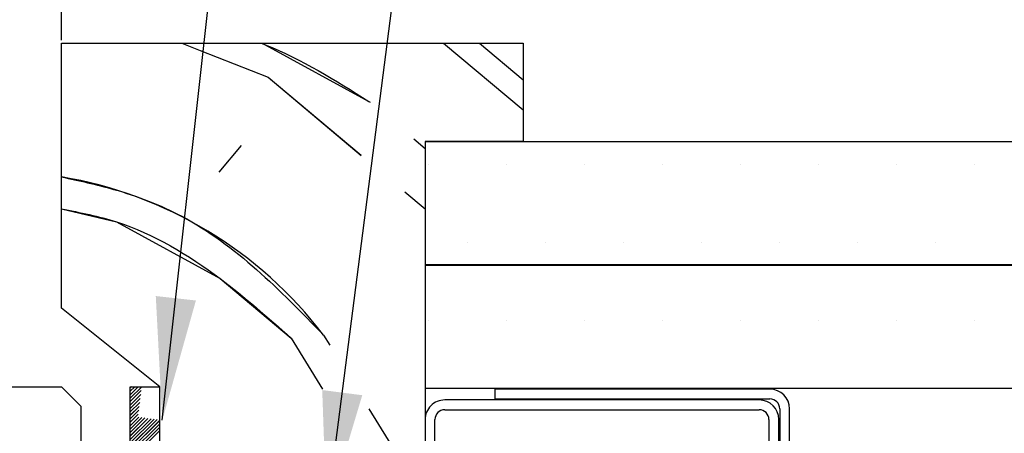
# Paper-space layout 'Feuille 1' of a CAD drawing. Extents: x 115 to 320, y -10 to 282.
# Drawn here: x 282 to 302, y 47 to 56 of the extents above; entities that cross this region are included whole.
import ezdxf

# ---------------------------------------------------------------- set-up
doc = ezdxf.new("R2010")
doc.units = 0
doc.header["$PDSIZE"] = -1
doc.linetypes.add('SLD-CONTINUE', pattern=[0])
doc.layers.get('0').update_dxf_attribs({"linetype": 'CONTINUOUS'})
doc.layers.get('Defpoints').update_dxf_attribs({"linetype": 'CONTINUOUS'})
doc.layers.add('PIÈCE', color=7, linetype='SLD-CONTINUE')
doc.styles.add('SLDTEXTSTYLE0', font='TXT', dxfattribs={"width": 0.75})
doc.dimstyles.new('SLDDIMSTYLE1', dxfattribs={"dimtxt": 0.18, "dimasz": 2.5, "dimexe": 0, "dimexo": 0.0625, "dimgap": 0, "dimtad": 0, "dimtih": 1, "dimtoh": 1, "dimdec": 0, "dimrnd": 1e-09, "dimzin": 0, "dimdsep": 46, "dimtxsty": 'Standard', "dimsah": 1, "dimcen": 0.09, "dimadec": 0, "dimazin": 0, "dimtfac": 2.5, "dimtdec": 0, "dimtofl": 0, "dimtmove": 0, "dimatfit": 3, "dimfxl": 1, "dimtolj": 1, "dimtzin": 0, "dimarcsym": 0})
doc.dimstyles.new('SLDDIMSTYLE2', dxfattribs={"dimtxt": 2.910417, "dimasz": 1, "dimexe": 0, "dimexo": 0.0625, "dimgap": 0.727604, "dimtad": 1, "dimlfac": 5, "dimrnd": 1e-09, "dimzin": 12, "dimdsep": 46, "dimtxsty": 'SLDTEXTSTYLE0', "dimblk1": 'DOT', "dimblk2": 'DOT', "dimsah": 1, "dimcen": 0.09, "dimadec": 0, "dimazin": 0, "dimtfac": 1, "dimtofl": 0, "dimtmove": 0, "dimatfit": 3, "dimldrblk": 'DOT', "dimfxl": 1, "dimtolj": 1, "dimtzin": 12, "dimarcsym": 0})

# ---------------------------------------------------------------- blocks, each defined once
blk = doc.blocks.new('_DOT')
at = {"color": 0, "linetype": 'ByBlock'}
blk.add_line((-0.5, 0), (-1, 0), dxfattribs=at)
at = {"color": 0, "linetype": 'ByBlock', "const_width": 0.5}
blk.add_lwpolyline([(-0.25, 0, 1), (0.25, 0, 1)], format="xyb", close=True, dxfattribs=at)
blk = doc.blocks.new('*D63')
at = {"layer": 'Defpoints', "color": 0}
for p in [(272.54, 62.269), (282.94, 55.221), (272.54, 43.221)]:
    blk.add_point(p, dxfattribs=at)
at = {"layer": 'PIÈCE', "color": 0, "lineweight": -2}
for p, q in [((272.54, 43.284), (272.54, 62.269)), ((281.94, 62.269), (273.54, 62.269)), ((282.94, 55.284), (282.94, 62.269))]:
    blk.add_line(p, q, dxfattribs=at)
at = {"layer": 'PIÈCE', "color": 0, "lineweight": -2, "rotation": 180}
blk.add_blockref('_DOT', (272.54, 62.269), dxfattribs=at)
at = {"layer": 'PIÈCE', "color": 0, "lineweight": -2}
blk.add_blockref('_DOT', (282.94, 62.269), dxfattribs=at)
at = {"layer": 'PIÈCE', "color": 0, "insert": (278.811, 64.452), "char_height": 2.9104, "attachment_point": 5, "style": 'SLDTEXTSTYLE0'}
blk.add_mtext('\\A1;52', dxfattribs=at)
blk = doc.blocks.new('SW_HATCH_1')
at = {"color": 0, "linetype": 'SLD-CONTINUE'}
for p, q in [((-12.397, 2.475), (-10.775, 1.114)), ((-11.664, 2.475), (-10.775, 1.729)), ((-15.969, 1.78), (-14.074, 0.19)), ((-13.919, 1.29), (-13.895, 1.27)), ((-13.005, 0.523), (-12.775, 0.33)), ((-16.517, 0.393), (-16.976, -0.154)), ((-12.7, 0), (-12.7, 0)), ((-11.112, 0), (-11.112, 0)), ((-9.525, 0), (-9.525, 0)), ((-7.938, 0), (-7.938, 0)), ((-6.35, 0), (-6.35, 0)), ((-4.762, 0), (-4.762, 0)), ((-3.175, 0), (-3.175, 0)), ((-1.588, 0), (-1.588, 0)), ((-13.184, -0.557), (-12.775, -0.9)), ((-11.906, -1.587), (-11.906, -1.587)), ((-10.319, -1.587), (-10.319, -1.587)), ((-8.731, -1.587), (-8.731, -1.587)), ((-7.144, -1.587), (-7.144, -1.587)), ((-5.556, -1.587), (-5.556, -1.587)), ((-3.969, -1.587), (-3.969, -1.587)), ((-2.381, -1.587), (-2.381, -1.587)), ((-12.7, -3.175), (-12.7, -3.175)), ((-11.112, -3.175), (-11.112, -3.175)), ((-9.525, -3.175), (-9.525, -3.175)), ((-7.938, -3.175), (-7.938, -3.175)), ((-6.35, -3.175), (-6.35, -3.175)), ((-4.762, -3.175), (-4.762, -3.175)), ((-3.175, -3.175), (-3.175, -3.175)), ((-1.588, -3.175), (-1.588, -3.175)), ((-15.504, -3.533), (-14.864, -4.575)), ((-14.84, -3.475), (-14.716, -3.678)), ((-18.753, -4.525), (-18.775, -4.547)), ((-18.683, -4.525), (-18.775, -4.617)), ((-18.613, -4.525), (-18.775, -4.687)), ((-18.543, -4.525), (-18.775, -4.757)), ((-18.551, -4.604), (-18.775, -4.828)), ((-18.562, -4.684), (-18.775, -4.898)), ((-18.572, -4.765), (-18.775, -4.968)), ((-18.582, -4.845), (-18.775, -5.038)), ((-18.592, -4.926), (-18.775, -5.108)), ((-18.603, -5.006), (-18.775, -5.178)), ((-13.917, -4.977), (-13.279, -6.016)), ((-18.613, -5.086), (-18.775, -5.249)), ((-18.602, -5.146), (-18.775, -5.319)), ((-18.54, -5.154), (-18.775, -5.389)), ((-18.478, -5.162), (-18.775, -5.459)), ((-18.416, -5.17), (-18.775, -5.529)), ((-18.353, -5.178), (-18.775, -5.599)), ((-18.291, -5.186), (-18.775, -5.669)), ((-18.229, -5.194), (-18.775, -5.74)), ((-18.175, -5.21), (-18.775, -5.81)), ((-18.175, -5.28), (-18.775, -5.88)), ((-18.175, -5.35), (-18.775, -5.95)), ((-18.175, -5.42), (-18.775, -6.02))]:
    blk.add_line(p, q, dxfattribs=at)
at = {"color": 0, "linetype": 'SLD-CONTINUE', "flags": 128}
for points in [[(-17.728, 2.475), (-17.355, 2.328), (-15.969, 1.78)], [(-17.728, 2.475), (-17.355, 2.328), (-15.969, 1.78)], [(-17.728, 2.475), (-17.355, 2.328), (-15.969, 1.78)], [(-17.728, 2.475), (-17.355, 2.328), (-15.969, 1.78)], [(-17.728, 2.475), (-17.355, 2.328), (-15.969, 1.78)], [(-17.728, 2.475), (-17.355, 2.328), (-15.969, 1.78)], [(-17.728, 2.475), (-17.355, 2.328), (-15.969, 1.78)], [(-17.728, 2.475), (-17.355, 2.328), (-15.969, 1.78)], [(-16.106, 2.475), (-16.027, 2.444), (-13.919, 1.29)], [(-16.106, 2.475), (-16.027, 2.444), (-13.919, 1.29)], [(-16.106, 2.475), (-16.027, 2.444), (-13.919, 1.29)], [(-16.106, 2.475), (-16.027, 2.444), (-13.919, 1.29)], [(-16.106, 2.475), (-16.027, 2.444), (-13.919, 1.29)], [(-16.106, 2.475), (-16.027, 2.444), (-13.919, 1.29)], [(-16.106, 2.475), (-16.027, 2.444), (-13.919, 1.29)], [(-16.106, 2.475), (-16.027, 2.444), (-13.919, 1.29)], [(-20.175, -0.9), (-19.057, -1.167), (-16.949, -2.321), (-15.504, -3.533)], [(-20.175, -0.9), (-19.057, -1.167), (-16.949, -2.321), (-15.504, -3.533)], [(-20.175, -0.9), (-19.057, -1.167), (-16.949, -2.321), (-15.504, -3.533)], [(-20.175, -0.9), (-19.057, -1.167), (-16.949, -2.321), (-15.504, -3.533)], [(-20.175, -0.9), (-19.057, -1.167), (-16.949, -2.321), (-15.504, -3.533)], [(-20.175, -0.9), (-19.057, -1.167), (-16.949, -2.321), (-15.504, -3.533)], [(-20.175, -0.9), (-19.057, -1.167), (-16.949, -2.321), (-15.504, -3.533)], [(-20.175, -0.9), (-19.057, -1.167), (-16.949, -2.321), (-15.504, -3.533)]]:
    blk.add_lwpolyline(points, dxfattribs=at)
at = {"color": 0, "linetype": 'SLD-CONTINUE'}
blk.add_arc((-21.577, -8.594), 8.461, 37.2296, 80.4616, dxfattribs=at)

psp = doc.layouts.new('Feuille 1')

# ---------------------------------------------------------------- linework, layer by layer
at = {"color": 7, "linetype": 'SLD-CONTINUE'}
for p, q in [((282.9404, 55.2214), (292.3404, 55.2214)), ((282.9404, 49.8214), (282.9404, 55.2214)), ((290.7179, 55.2214), (292.3404, 53.86)), ((290.7179, 55.2214), (292.3404, 53.86)), ((290.7179, 55.2214), (292.3404, 53.86)), ((290.7179, 55.2214), (292.3404, 53.86)), ((290.7179, 55.2214), (292.3404, 53.86)), ((290.7179, 55.2214), (292.3404, 53.86)), ((290.7179, 55.2214), (292.3404, 53.86)), ((290.7179, 55.2214), (292.3404, 53.86)), ((291.4513, 55.2214), (292.3404, 54.4754)), ((291.4513, 55.2214), (292.3404, 54.4754)), ((291.4513, 55.2214), (292.3404, 54.4754)), ((291.4513, 55.2214), (292.3404, 54.4754)), ((291.4513, 55.2214), (292.3404, 54.4754)), ((291.4513, 55.2214), (292.3404, 54.4754)), ((291.4513, 55.2214), (292.3404, 54.4754)), ((291.4513, 55.2214), (292.3404, 54.4754)), ((292.3404, 55.2214), (292.3404, 53.2215)), ((287.1464, 54.5261), (289.0414, 52.936)), ((287.1464, 54.5261), (289.0414, 52.936)), ((287.1464, 54.5261), (289.0414, 52.936)), ((287.1464, 54.5261), (289.0414, 52.936)), ((287.1464, 54.5261), (289.0414, 52.936)), ((287.1464, 54.5261), (289.0414, 52.936)), ((287.1464, 54.5261), (289.0414, 52.936)), ((287.1464, 54.5261), (289.0414, 52.936)), ((289.1968, 54.0363), (289.2206, 54.0163)), ((289.1968, 54.0363), (289.2206, 54.0163)), ((289.1968, 54.0363), (289.2206, 54.0163)), ((289.1968, 54.0363), (289.2206, 54.0163)), ((289.1968, 54.0363), (289.2206, 54.0163)), ((289.1968, 54.0363), (289.2206, 54.0163)), ((289.1968, 54.0363), (289.2206, 54.0163)), ((289.1968, 54.0363), (289.2206, 54.0163)), ((286.5985, 53.1397), (286.1392, 52.5924)), ((286.5985, 53.1397), (286.1392, 52.5924)), ((286.5985, 53.1397), (286.1392, 52.5924)), ((286.5985, 53.1397), (286.1392, 52.5924)), ((286.5985, 53.1397), (286.1392, 52.5924)), ((286.5985, 53.1397), (286.1392, 52.5924)), ((286.5985, 53.1397), (286.1392, 52.5924)), ((286.5985, 53.1397), (286.1392, 52.5924)), ((290.1104, 53.2697), (290.3404, 53.0767)), ((290.1104, 53.2697), (290.3404, 53.0767)), ((290.1104, 53.2697), (290.3404, 53.0767)), ((290.1104, 53.2697), (290.3404, 53.0767)), ((290.1104, 53.2697), (290.3404, 53.0767)), ((290.1104, 53.2697), (290.3404, 53.0767)), ((290.1104, 53.2697), (290.3404, 53.0767)), ((290.1104, 53.2697), (290.3404, 53.0767)), ((292.3404, 53.2215), (290.3404, 53.2215)), ((290.3404, 53.2215), (290.3404, 33.2215)), ((303.4024, 53.2114), (290.3404, 53.2114)), ((290.3404, 53.2114), (290.3404, 50.7114)), ((289.9312, 52.1894), (290.3404, 51.846)), ((289.9312, 52.1894), (290.3404, 51.846)), ((289.9312, 52.1894), (290.3404, 51.846)), ((289.9312, 52.1894), (290.3404, 51.846)), ((289.9312, 52.1894), (290.3404, 51.846)), ((289.9312, 52.1894), (290.3404, 51.846)), ((289.9312, 52.1894), (290.3404, 51.846)), ((289.9312, 52.1894), (290.3404, 51.846)), ((290.3404, 50.7114), (303.4024, 50.7114)), ((303.4024, 50.6915), (290.3404, 50.6915)), ((290.3404, 50.6915), (290.3404, 48.1914)), ((284.9404, 48.2214), (282.9404, 49.8214)), ((287.6112, 49.2131), (288.251, 48.1716)), ((287.6112, 49.2131), (288.251, 48.1716)), ((287.6112, 49.2131), (288.251, 48.1716)), ((287.6112, 49.2131), (288.251, 48.1716)), ((287.6112, 49.2131), (288.251, 48.1716)), ((287.6112, 49.2131), (288.251, 48.1716)), ((287.6112, 49.2131), (288.251, 48.1716)), ((287.6112, 49.2131), (288.251, 48.1716)), ((288.2753, 49.2712), (288.3998, 49.0685)), ((288.2753, 49.2712), (288.3998, 49.0685)), ((288.2753, 49.2712), (288.3998, 49.0685)), ((288.2753, 49.2712), (288.3998, 49.0685)), ((288.2753, 49.2712), (288.3998, 49.0685)), ((288.2753, 49.2712), (288.3998, 49.0685)), ((288.2753, 49.2712), (288.3998, 49.0685)), ((288.2753, 49.2712), (288.3998, 49.0685)), ((261.1985, 48.2214), (282.9404, 48.2214)), ((282.9404, 48.2214), (283.3404, 47.8215)), ((284.3623, 48.2214), (284.3404, 48.1995)), ((284.4325, 48.2214), (284.3404, 48.1294)), ((284.5027, 48.2214), (284.3404, 48.0592)), ((284.5728, 48.2214), (284.3404, 47.989)), ((284.3623, 48.2214), (284.3404, 48.1995)), ((284.4325, 48.2214), (284.3404, 48.1294)), ((284.5027, 48.2214), (284.3404, 48.0592)), ((284.5728, 48.2214), (284.3404, 47.989)), ((284.3623, 48.2214), (284.3404, 48.1995)), ((284.4325, 48.2214), (284.3404, 48.1294)), ((284.5027, 48.2214), (284.3404, 48.0592)), ((284.5728, 48.2214), (284.3404, 47.989)), ((284.3623, 48.2214), (284.3404, 48.1995)), ((284.4325, 48.2214), (284.3404, 48.1294)), ((284.5027, 48.2214), (284.3404, 48.0592)), ((284.5728, 48.2214), (284.3404, 47.989)), ((284.3404, 48.2214), (284.9404, 48.2214)), ((284.3404, 38.2214), (284.3404, 48.2214)), ((284.3623, 48.2214), (284.3404, 48.1995)), ((284.4325, 48.2214), (284.3404, 48.1294)), ((284.5027, 48.2214), (284.3404, 48.0592)), ((284.5728, 48.2214), (284.3404, 47.989)), ((284.3623, 48.2214), (284.3404, 48.1995)), ((284.4325, 48.2214), (284.3404, 48.1294)), ((284.5027, 48.2214), (284.3404, 48.0592)), ((284.5728, 48.2214), (284.3404, 47.989)), ((284.3623, 48.2214), (284.3404, 48.1995)), ((284.4325, 48.2214), (284.3404, 48.1294)), ((284.5027, 48.2214), (284.3404, 48.0592)), ((284.5728, 48.2214), (284.3404, 47.989)), ((284.3623, 48.2214), (284.3404, 48.1995)), ((284.4325, 48.2214), (284.3404, 48.1294)), ((284.5027, 48.2214), (284.3404, 48.0592)), ((284.5728, 48.2214), (284.3404, 47.989)), ((284.564, 48.1425), (284.3404, 47.9189)), ((284.564, 48.1425), (284.3404, 47.9189)), ((284.564, 48.1425), (284.3404, 47.9189)), ((284.564, 48.1425), (284.3404, 47.9189)), ((284.564, 48.1425), (284.3404, 47.9189)), ((284.564, 48.1425), (284.3404, 47.9189)), ((284.564, 48.1425), (284.3404, 47.9189)), ((284.564, 48.1425), (284.3404, 47.9189)), ((284.9404, 38.2214), (284.9404, 48.2214)), ((290.3404, 48.1914), (303.4024, 48.1914)), ((297.3604, 48.1715), (291.7604, 48.1715)), ((291.7604, 48.1715), (291.7604, 47.9714)), ((284.5537, 48.0621), (284.3404, 47.8487)), ((284.5537, 48.0621), (284.3404, 47.8487)), ((284.5537, 48.0621), (284.3404, 47.8487)), ((284.5537, 48.0621), (284.3404, 47.8487)), ((284.5537, 48.0621), (284.3404, 47.8487)), ((284.5537, 48.0621), (284.3404, 47.8487)), ((284.5537, 48.0621), (284.3404, 47.8487)), ((284.5537, 48.0621), (284.3404, 47.8487)), ((284.5435, 47.9817), (284.3404, 47.7786)), ((284.5435, 47.9817), (284.3404, 47.7786)), ((284.5435, 47.9817), (284.3404, 47.7786)), ((284.5435, 47.9817), (284.3404, 47.7786)), ((284.5435, 47.9817), (284.3404, 47.7786)), ((284.5435, 47.9817), (284.3404, 47.7786)), ((284.5435, 47.9817), (284.3404, 47.7786)), ((284.5435, 47.9817), (284.3404, 47.7786)), ((297.1404, 47.9515), (290.7404, 47.9515)), ((291.7604, 47.9714), (297.3604, 47.9714)), ((283.3404, 38.6214), (283.3404, 47.8215)), ((284.5333, 47.9013), (284.3404, 47.7084)), ((284.5333, 47.9013), (284.3404, 47.7084)), ((284.5333, 47.9013), (284.3404, 47.7084)), ((284.5333, 47.9013), (284.3404, 47.7084)), ((284.5333, 47.9013), (284.3404, 47.7084)), ((284.5333, 47.9013), (284.3404, 47.7084)), ((284.5333, 47.9013), (284.3404, 47.7084)), ((284.5333, 47.9013), (284.3404, 47.7084)), ((284.523, 47.8208), (284.3404, 47.6383)), ((284.523, 47.8208), (284.3404, 47.6383)), ((284.523, 47.8208), (284.3404, 47.6383)), ((284.523, 47.8208), (284.3404, 47.6383)), ((284.523, 47.8208), (284.3404, 47.6383)), ((284.523, 47.8208), (284.3404, 47.6383)), ((284.523, 47.8208), (284.3404, 47.6383)), ((284.523, 47.8208), (284.3404, 47.6383)), ((284.5128, 47.7404), (284.3404, 47.5681)), ((284.5128, 47.7404), (284.3404, 47.5681)), ((284.5128, 47.7404), (284.3404, 47.5681)), ((284.5128, 47.7404), (284.3404, 47.5681)), ((284.5128, 47.7404), (284.3404, 47.5681)), ((284.5128, 47.7404), (284.3404, 47.5681)), ((284.5128, 47.7404), (284.3404, 47.5681)), ((284.5128, 47.7404), (284.3404, 47.5681)), ((289.1979, 47.7694), (289.836, 46.7308)), ((289.1979, 47.7694), (289.836, 46.7308)), ((289.1979, 47.7694), (289.836, 46.7308)), ((289.1979, 47.7694), (289.836, 46.7308)), ((289.1979, 47.7694), (289.836, 46.7308)), ((289.1979, 47.7694), (289.836, 46.7308)), ((289.1979, 47.7694), (289.836, 46.7308)), ((289.1979, 47.7694), (289.836, 46.7308)), ((290.7404, 47.7514), (297.1404, 47.7514)), ((297.5604, 47.7715), (297.5604, 38.5714)), ((297.7604, 38.6714), (297.7604, 47.7715)), ((284.5025, 47.66), (284.3404, 47.4979)), ((284.5025, 47.66), (284.3404, 47.4979)), ((284.5025, 47.66), (284.3404, 47.4979)), ((284.5025, 47.66), (284.3404, 47.4979)), ((284.5025, 47.66), (284.3404, 47.4979)), ((284.5025, 47.66), (284.3404, 47.4979)), ((284.5025, 47.66), (284.3404, 47.4979)), ((284.5025, 47.66), (284.3404, 47.4979)), ((284.513, 47.6004), (284.3404, 47.4278)), ((284.513, 47.6004), (284.3404, 47.4278)), ((284.513, 47.6004), (284.3404, 47.4278)), ((284.513, 47.6004), (284.3404, 47.4278)), ((284.513, 47.6004), (284.3404, 47.4278)), ((284.513, 47.6004), (284.3404, 47.4278)), ((284.513, 47.6004), (284.3404, 47.4278)), ((284.513, 47.6004), (284.3404, 47.4278)), ((284.5753, 47.5925), (284.3404, 47.3576)), ((284.5753, 47.5925), (284.3404, 47.3576)), ((284.5753, 47.5925), (284.3404, 47.3576)), ((284.5753, 47.5925), (284.3404, 47.3576)), ((284.5753, 47.5925), (284.3404, 47.3576)), ((284.5753, 47.5925), (284.3404, 47.3576)), ((284.5753, 47.5925), (284.3404, 47.3576)), ((284.5753, 47.5925), (284.3404, 47.3576)), ((284.6375, 47.5846), (284.3404, 47.2875)), ((284.6375, 47.5846), (284.3404, 47.2875)), ((284.6375, 47.5846), (284.3404, 47.2875)), ((284.6375, 47.5846), (284.3404, 47.2875)), ((284.6375, 47.5846), (284.3404, 47.2875)), ((284.6375, 47.5846), (284.3404, 47.2875)), ((284.6375, 47.5846), (284.3404, 47.2875)), ((284.6375, 47.5846), (284.3404, 47.2875)), ((284.6997, 47.5766), (284.3404, 47.2173)), ((284.6997, 47.5766), (284.3404, 47.2173)), ((284.6997, 47.5766), (284.3404, 47.2173)), ((284.6997, 47.5766), (284.3404, 47.2173)), ((284.6997, 47.5766), (284.3404, 47.2173)), ((284.6997, 47.5766), (284.3404, 47.2173)), ((284.6997, 47.5766), (284.3404, 47.2173)), ((284.6997, 47.5766), (284.3404, 47.2173)), ((284.762, 47.5687), (284.3404, 47.1471)), ((284.762, 47.5687), (284.3404, 47.1471)), ((284.762, 47.5687), (284.3404, 47.1471)), ((284.762, 47.5687), (284.3404, 47.1471)), ((284.762, 47.5687), (284.3404, 47.1471)), ((284.762, 47.5687), (284.3404, 47.1471)), ((284.762, 47.5687), (284.3404, 47.1471)), ((284.762, 47.5687), (284.3404, 47.1471)), ((284.8242, 47.5608), (284.3404, 47.077)), ((284.8242, 47.5608), (284.3404, 47.077)), ((284.8242, 47.5608), (284.3404, 47.077)), ((284.8242, 47.5608), (284.3404, 47.077)), ((284.8242, 47.5608), (284.3404, 47.077)), ((284.8242, 47.5608), (284.3404, 47.077)), ((284.8242, 47.5608), (284.3404, 47.077)), ((284.8242, 47.5608), (284.3404, 47.077)), ((284.8864, 47.5528), (284.3404, 47.0068)), ((284.8864, 47.5528), (284.3404, 47.0068)), ((284.8864, 47.5528), (284.3404, 47.0068)), ((284.8864, 47.5528), (284.3404, 47.0068)), ((284.8864, 47.5528), (284.3404, 47.0068)), ((284.8864, 47.5528), (284.3404, 47.0068)), ((284.8864, 47.5528), (284.3404, 47.0068)), ((284.8864, 47.5528), (284.3404, 47.0068)), ((284.9404, 47.5367), (284.3404, 46.9367)), ((284.9404, 47.5367), (284.3404, 46.9367)), ((284.9404, 47.5367), (284.3404, 46.9367)), ((284.9404, 47.5367), (284.3404, 46.9367)), ((284.9404, 47.5367), (284.3404, 46.9367)), ((284.9404, 47.5367), (284.3404, 46.9367)), ((284.9404, 47.5367), (284.3404, 46.9367)), ((284.9404, 47.5367), (284.3404, 46.9367)), ((290.3404, 47.5515), (290.3404, 38.8914)), ((290.5404, 38.8914), (290.5404, 47.5515)), ((297.3404, 47.5515), (297.3404, 46.3514)), ((297.5404, 46.3514), (297.5404, 47.5515)), ((284.9404, 47.4665), (284.3404, 46.8665)), ((284.9404, 47.4665), (284.3404, 46.8665)), ((284.9404, 47.4665), (284.3404, 46.8665)), ((284.9404, 47.4665), (284.3404, 46.8665)), ((284.9404, 47.4665), (284.3404, 46.8665)), ((284.9404, 47.4665), (284.3404, 46.8665)), ((284.9404, 47.4665), (284.3404, 46.8665)), ((284.9404, 47.4665), (284.3404, 46.8665)), ((284.9404, 47.3964), (284.3404, 46.7964)), ((284.9404, 47.3964), (284.3404, 46.7964)), ((284.9404, 47.3964), (284.3404, 46.7964)), ((284.9404, 47.3964), (284.3404, 46.7964)), ((284.9404, 47.3964), (284.3404, 46.7964)), ((284.9404, 47.3964), (284.3404, 46.7964)), ((284.9404, 47.3964), (284.3404, 46.7964)), ((284.9404, 47.3964), (284.3404, 46.7964)), ((284.9404, 47.3262), (284.3404, 46.7262)), ((284.9404, 47.3262), (284.3404, 46.7262)), ((284.9404, 47.3262), (284.3404, 46.7262)), ((284.9404, 47.3262), (284.3404, 46.7262)), ((284.9404, 47.3262), (284.3404, 46.7262)), ((284.9404, 47.3262), (284.3404, 46.7262)), ((284.9404, 47.3262), (284.3404, 46.7262)), ((284.9404, 47.3262), (284.3404, 46.7262))]:
    psp.add_line(p, q, dxfattribs=at)
at = {"color": 7, "linetype": 'SLD-CONTINUE', "flags": 128}
psp.add_lwpolyline([(285.387, 55.2214), (285.76, 55.074), (287.1464, 54.5261)], dxfattribs=at)
psp.add_lwpolyline([(285.387, 55.2214), (285.76, 55.074), (287.1464, 54.5261)], dxfattribs=at)
psp.add_lwpolyline([(285.387, 55.2214), (285.76, 55.074), (287.1464, 54.5261)], dxfattribs=at)
psp.add_lwpolyline([(285.387, 55.2214), (285.76, 55.074), (287.1464, 54.5261)], dxfattribs=at)
psp.add_lwpolyline([(285.387, 55.2214), (285.76, 55.074), (287.1464, 54.5261)], dxfattribs=at)
psp.add_lwpolyline([(285.387, 55.2214), (285.76, 55.074), (287.1464, 54.5261)], dxfattribs=at)
psp.add_lwpolyline([(285.387, 55.2214), (285.76, 55.074), (287.1464, 54.5261)], dxfattribs=at)
psp.add_lwpolyline([(285.387, 55.2214), (285.76, 55.074), (287.1464, 54.5261)], dxfattribs=at)
at = {"color": 7, "linetype": 'SLD-CONTINUE'}
for centre, radius, start, end in [((297.3604, 47.7714), 0.4, 0.00041, 89.99884), ((290.7404, 47.5514), 0.4, 89.99945, 179.99959), ((297.1404, 47.5514), 0.4, 0.00041, 89.99884), ((297.3604, 47.7714), 0.2, 0.00052, 89.99884), ((290.7404, 47.5514), 0.2, 90.00116, 179.99948), ((297.1404, 47.5514), 0.2, 0.00052, 89.99884)]:
    psp.add_arc(centre, radius, start, end, dxfattribs=at)
for points, knots in [([(287.0093, 55.2214), (287.0356, 55.2111), (287.8079, 54.9078), (288.5144, 54.4645), (289.1969, 54.0363)], [0, 0, 0, 0, 0.0341188, 1, 1, 1, 1]), ([(287.0093, 55.2214), (287.0356, 55.2111), (287.8079, 54.9078), (288.5144, 54.4645), (289.1969, 54.0363)], [0, 0, 0, 0, 0.0341188, 1, 1, 1, 1]), ([(287.0093, 55.2214), (287.0356, 55.2111), (287.8079, 54.9078), (288.5144, 54.4645), (289.1969, 54.0363)], [0, 0, 0, 0, 0.0341188, 1, 1, 1, 1]), ([(287.0093, 55.2214), (287.0356, 55.2111), (287.8079, 54.9078), (288.5144, 54.4645), (289.1969, 54.0363)], [0, 0, 0, 0, 0.0341188, 1, 1, 1, 1]), ([(287.0093, 55.2214), (287.0356, 55.2111), (287.8079, 54.9078), (288.5144, 54.4645), (289.1969, 54.0363)], [0, 0, 0, 0, 0.0341188, 1, 1, 1, 1]), ([(287.0093, 55.2214), (287.0356, 55.2111), (287.8079, 54.9078), (288.5144, 54.4645), (289.1969, 54.0363)], [0, 0, 0, 0, 0.0341188, 1, 1, 1, 1]), ([(287.0093, 55.2214), (287.0356, 55.2111), (287.8079, 54.9078), (288.5144, 54.4645), (289.1969, 54.0363)], [0, 0, 0, 0, 0.0341188, 1, 1, 1, 1]), ([(287.0093, 55.2214), (287.0356, 55.2111), (287.8079, 54.9078), (288.5144, 54.4645), (289.1969, 54.0363)], [0, 0, 0, 0, 0.0341188, 1, 1, 1, 1]), ([(282.9404, 52.4963), (283.2952, 52.4196), (284.1354, 52.238), (286.1393, 51.4724), (287.3836, 50.1901), (288.2753, 49.2712)], [0, 0, 0, 0, 0.171526, 0.4062331, 1, 1, 1, 1]), ([(282.9404, 52.4963), (283.2952, 52.4196), (284.1354, 52.238), (286.1393, 51.4724), (287.3836, 50.1901), (288.2753, 49.2712)], [0, 0, 0, 0, 0.171526, 0.4062331, 1, 1, 1, 1]), ([(282.9404, 52.4963), (283.2952, 52.4196), (284.1354, 52.238), (286.1393, 51.4724), (287.3836, 50.1901), (288.2753, 49.2712)], [0, 0, 0, 0, 0.171526, 0.4062331, 1, 1, 1, 1]), ([(282.9404, 52.4963), (283.2952, 52.4196), (284.1354, 52.238), (286.1393, 51.4724), (287.3836, 50.1901), (288.2753, 49.2712)], [0, 0, 0, 0, 0.171526, 0.4062331, 1, 1, 1, 1]), ([(282.9404, 52.4963), (283.2952, 52.4196), (284.1354, 52.238), (286.1393, 51.4724), (287.3836, 50.1901), (288.2753, 49.2712)], [0, 0, 0, 0, 0.171526, 0.4062331, 1, 1, 1, 1]), ([(282.9404, 52.4963), (283.2952, 52.4196), (284.1354, 52.238), (286.1393, 51.4724), (287.3836, 50.1901), (288.2753, 49.2712)], [0, 0, 0, 0, 0.171526, 0.4062331, 1, 1, 1, 1]), ([(282.9404, 52.4963), (283.2952, 52.4196), (284.1354, 52.238), (286.1393, 51.4724), (287.3836, 50.1901), (288.2753, 49.2712)], [0, 0, 0, 0, 0.171526, 0.4062331, 1, 1, 1, 1]), ([(282.9404, 52.4963), (283.2952, 52.4196), (284.1354, 52.238), (286.1393, 51.4724), (287.3836, 50.1901), (288.2753, 49.2712)], [0, 0, 0, 0, 0.171526, 0.4062331, 1, 1, 1, 1]), ([(282.9404, 51.8461), (283.3174, 51.7709), (284.4829, 51.5385), (286.0739, 50.5756), (287.1417, 49.6291), (287.6112, 49.2131)], [0, 0, 0, 0, 0.2113029, 0.653284, 1, 1, 1, 1]), ([(282.9404, 51.8461), (283.3174, 51.7709), (284.4829, 51.5385), (286.0739, 50.5756), (287.1417, 49.6291), (287.6112, 49.2131)], [0, 0, 0, 0, 0.2113029, 0.653284, 1, 1, 1, 1]), ([(282.9404, 51.8461), (283.3174, 51.7709), (284.4829, 51.5385), (286.0739, 50.5756), (287.1417, 49.6291), (287.6112, 49.2131)], [0, 0, 0, 0, 0.2113029, 0.653284, 1, 1, 1, 1]), ([(282.9404, 51.8461), (283.3174, 51.7709), (284.4829, 51.5385), (286.0739, 50.5756), (287.1417, 49.6291), (287.6112, 49.2131)], [0, 0, 0, 0, 0.2113029, 0.653284, 1, 1, 1, 1]), ([(282.9404, 51.8461), (283.3174, 51.7709), (284.4829, 51.5385), (286.0739, 50.5756), (287.1417, 49.6291), (287.6112, 49.2131)], [0, 0, 0, 0, 0.2113029, 0.653284, 1, 1, 1, 1]), ([(282.9404, 51.8461), (283.3174, 51.7709), (284.4829, 51.5385), (286.0739, 50.5756), (287.1417, 49.6291), (287.6112, 49.2131)], [0, 0, 0, 0, 0.2113029, 0.653284, 1, 1, 1, 1]), ([(282.9404, 51.8461), (283.3174, 51.7709), (284.4829, 51.5385), (286.0739, 50.5756), (287.1417, 49.6291), (287.6112, 49.2131)], [0, 0, 0, 0, 0.2113029, 0.653284, 1, 1, 1, 1]), ([(282.9404, 51.8461), (283.3174, 51.7709), (284.4829, 51.5385), (286.0739, 50.5756), (287.1417, 49.6291), (287.6112, 49.2131)], [0, 0, 0, 0, 0.2113029, 0.653284, 1, 1, 1, 1])]:
    psp.add_open_spline(points, degree=3, knots=knots, dxfattribs=at)

# ---------------------------------------------------------------- block references
psp.add_blockref('SW_HATCH_1', (303.1154, 52.7465), dxfattribs=at)

# ---------------------------------------------------------------- dimensions: what is measured, and where the dimension line sits
at = {"layer": 'PIÈCE'}
dim = psp.add_linear_dim(base=(272.5404, 62.2692), p1=(282.9404, 55.2214), p2=(272.5404, 43.2214), dimstyle='SLDDIMSTYLE2', dxfattribs=at)
dim.commit()
dim.dimension.update_dxf_attribs({"geometry": '*D63', "text_midpoint": (278.8107, 62.2692), "dimtype": 160})

# ---------------------------------------------------------------- leaders
for points in [[(284.9912, 47.5395), (288.4096, 78.3098), (290.35, 78.3098)], [(288.3348, 45.6214), (291.3947, 69.3546), (293.3351, 69.3546)]]:
    psp.add_leader(points, dimstyle='SLDDIMSTYLE1', dxfattribs=at)

doc.saveas('drawing.dxf')
